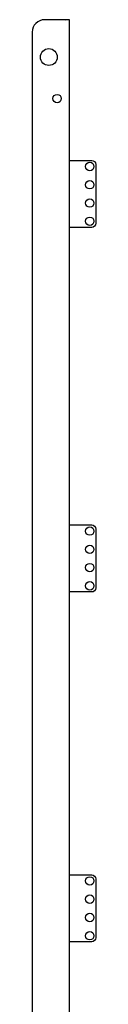
# Model space of a CAD drawing. Extents: x -7 to 207, y 0 to 241.
# Drawn here: x -7 to 1, y 122 to 241 of the extents above; entities that cross this region are included whole.
import ezdxf

# ---------------------------------------------------------------- set-up
doc = ezdxf.new("R2010")
doc.units = 0
doc.layers.add('BG_OUTLINE', color=7, linetype='CONTINUOUS')
doc.layers.add('PIN_BOTTOM', color=132, linetype='CONTINUOUS')

msp = doc.modelspace()

# ---------------------------------------------------------------- linework, layer by layer
at = {"layer": 'BG_OUTLINE'}
for points in [[(-5.49656, 240.999264, 0.414164), (-6.99643, 239.499394)], [(-2.996438, 240.948464, 0.413362), (-3.047238, 240.999264)]]:
    msp.add_lwpolyline(points, format="xyb", dxfattribs=at)
for points in [[(-2.500122, 233.0323), (-2.500122, 240.999264), (-5.49656, 240.999264)], [(-6.99643, 239.499394), (-6.99643, 17.145)], [(-2.500122, 229.966266), (-2.500122, 233.0323)], [(-2.500122, 19.99996), (-2.500122, 229.966266)]]:
    msp.add_lwpolyline(points, dxfattribs=at)
for points in [[(0.168656, 224.055178, -0.414157), (0.668528, 223.555306), (0.668528, 216.481406, -0.414157), (0.168656, 215.981534), (-2.498344, 215.981534), (-2.498344, 224.055178)], [(0.168656, 180.14315, -0.414157), (0.668528, 179.643278), (0.668528, 172.569378, -0.414157), (0.168656, 172.069506), (-2.498344, 172.069506), (-2.498344, 180.14315)], [(0.168656, 138.004804, -0.414157), (0.668528, 137.504932), (0.668528, 130.431032, -0.414157), (0.168656, 129.93116), (-2.498344, 129.93116), (-2.498344, 138.004804)]]:
    msp.add_lwpolyline(points, format="xyb", close=True, dxfattribs=at)
at = {"layer": 'PIN_BOTTOM'}
for centre, radius in [((-4.996434, 236.4994), 1.016), ((-3.996436, 231.49941), 0.508), ((-0.068326, 223.318324), 0.508), ((-0.068326, 221.11843), 0.508), ((-0.068326, 218.918282), 0.508), ((-0.068326, 216.718388), 0.508), ((-0.068326, 179.406296), 0.508), ((-0.068326, 177.206402), 0.508), ((-0.068326, 175.006254), 0.508), ((-0.068326, 172.80636), 0.508), ((-0.068326, 137.26795), 0.508), ((-0.068326, 135.068056), 0.508), ((-0.068326, 132.867908), 0.508), ((-0.068326, 130.668014), 0.508)]:
    msp.add_circle(centre, radius, dxfattribs=at)

doc.saveas('drawing.dxf')
